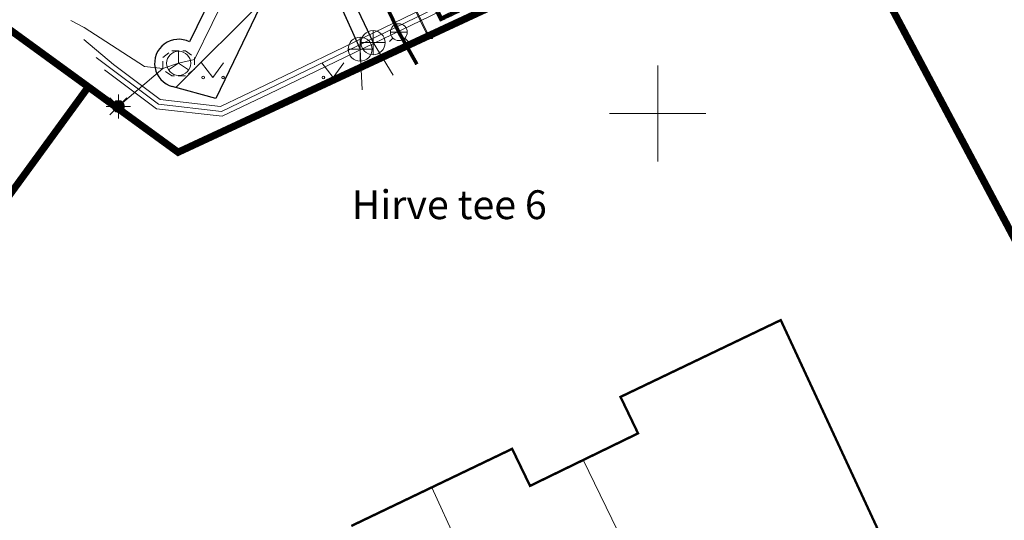
# Model space of a CAD drawing. Units: metres. Extents: x 546424 to 547054, y 6580537 to 6580941.
# Drawn here: x 546523 to 546564, y 6580583 to 6580604 of the extents above; entities that cross this region are included whole.
import ezdxf
from ezdxf.enums import TextEntityAlignment as Align

# ---------------------------------------------------------------- set-up
doc = ezdxf.new("R2010")
doc.units = ezdxf.units.M
doc.header["$LTSCALE"] = 0.5
doc.header["$MEASUREMENT"] = 0
doc.linetypes.add('AAREKIVI', pattern=[0.2, 0.1, 0.1])
doc.linetypes.add('KONTUUR', pattern=[1.85, 1.25, -0.6])
doc.layers.add('0_PJ_Kataster_ol_ol', color=18, linetype='Continuous', lineweight=9)
doc.layers.add('MKhooned', color=250, linetype='Continuous', lineweight=18)
for name, color, linetype in [('AED', 15, 'Continuous'), ('GTRASS', 4, 'Continuous'), ('HALJASTUS', 94, 'Continuous'), ('KKAEV', 7, 'Continuous'), ('KPKAABEL', 1, 'Continuous'), ('KTRASS', 6, 'Continuous'), ('MPKAABEL', 10, 'Continuous'), ('opt-Servituut', 7, 'Continuous'), ('RAJATIS', 7, 'Continuous'), ('SIKAEV', 7, 'Continuous'), ('SITRASS', 102, 'Continuous'), ('SKKAEV', 7, 'Continuous'), ('SKTRASS', 200, 'Continuous'), ('TEE', 7, 'Continuous'), ('VKAEV', 7, 'Continuous'), ('VORK', 7, 'Continuous'), ('VTRASS', 5, 'Continuous')]:
    doc.layers.add(name, color=color, linetype=linetype)
doc.styles.add('ARIAL', font='arial.ttf')
doc.styles.add('romans', font='romans.shx')
doc.linetypes.add('-K-', pattern='A,10,-1.5,["K",romans,S=1.4,R=0,X=-0.7,Y=-0.7],-1.5,10,-3', length=26)
doc.linetypes.add('-S-', pattern='A,10,-1.5,["S",romans,S=1.4,R=0,X=-0.7,Y=-0.7],-1.5,10,-3', length=26)
doc.linetypes.add('-SK-', pattern='A,10,-1.5,["SK",romans,S=1.4,R=0,X=-1.4,Y=-0.7],-1.5,10,-3', length=26)
doc.linetypes.add('-V-', pattern='A,10,-1.5,["V",romans,S=1.4,R=0,X=-0.7,Y=-0.7],-1.5,10,-3', length=26)
doc.linetypes.add('EP_KBL', pattern='A,8,-2,[138,mkm.shx,S=1,R=0,X=0,Y=0],1,[138,mkm.shx,S=1,R=0,X=0,Y=0],4,[138,mkm.shx,S=1,R=180,X=0,Y=0],1,[138,mkm.shx,S=1,R=180,X=0,Y=0],-2', length=18)
doc.linetypes.add('KAITSETORU', pattern='A,0,[153,mkm.shx,S=0.075,R=0,X=0,Y=0],-0.15,[153,mkm.shx,S=0.075,R=0,X=0,Y=0],-0.15,[153,mkm.shx,S=0.075,R=0,X=0,Y=0],-0.15,[153,mkm.shx,S=0.075,R=0,X=0,Y=0],-0.15,[153,mkm.shx,S=0.075,R=0,X=0,Y=0],-0.15,[153,mkm.shx,S=0.075,R=0,X=0,Y=0],-0.15,[152,mkm.shx,S=0.075,R=0,X=0,Y=0],-1.2', length=2.1)
doc.linetypes.add('LA_AED', pattern='A,2.5,[136,mkm.shx,S=0.8,R=0,X=0,Y=0],2.5', length=5)
doc.linetypes.add('MP_KBL', pattern='A,8,-2,[138,mkm.shx,S=1,R=0,X=0,Y=0],6,[138,mkm.shx,S=1,R=180,X=0,Y=0],-2', length=18)

# ---------------------------------------------------------------- blocks, each defined once
blk = doc.blocks.new('VARPOS_6')
at = {"layer": 'AED', "linetype": 'Continuous', "lineweight": 0}
for p, q in [((-0.25, 0.25), (-0.25, -0.25)), ((-0.25, 0.25), (0.25, 0.25)), ((0.25, 0.25), (0.25, -0.25)), ((-0.25, -0.25), (0.25, -0.25))]:
    blk.add_line(p, q, dxfattribs=at)
blk = doc.blocks.new('MURU_8')
at = {"layer": 'HALJASTUS', "linetype": 'Continuous', "lineweight": 0}
for p, q in [((-0.927, 1.213), (0, 0)), ((0, 0), (0.891, 1.213))]:
    blk.add_line(p, q, dxfattribs=at)
for centre in [(-0.802, 0), (0.855, 0)]:
    blk.add_circle(centre, 0.11, dxfattribs=at)
blk = doc.blocks.new('VESIIB_4')
at = {"layer": 'VKAEV', "linetype": 'Continuous', "lineweight": 0}
for p, q in [((-49.5, -49.5), (-77.4, -77.4)), ((-70, 0), (70, 0)), ((49.5, -49.5), (77.4, -77.4))]:
    blk.add_line(p, q, dxfattribs=at)
blk.add_circle((0, 0), 70, dxfattribs=at)
blk = doc.blocks.new('KAKAEV_12')
at = {"layer": 'KKAEV', "linetype": 'Continuous', "lineweight": 0}
for p, q in [((0, -100), (0, 100)), ((-100, 0), (100, 0))]:
    blk.add_line(p, q, dxfattribs=at)
blk.add_circle((0, 0), 100, dxfattribs=at)
blk = doc.blocks.new('KAKAEV_13')
at = {"layer": 'SKKAEV', "linetype": 'Continuous', "lineweight": 0}
for p, q in [((0, -100), (0, 100)), ((-100, 0), (100, 0))]:
    blk.add_line(p, q, dxfattribs=at)
blk.add_circle((0, 0), 100, dxfattribs=at)
blk = doc.blocks.new('VKORIS_13')
at = {"layer": 'VORK', "linetype": 'Continuous', "lineweight": 0}
for p, q in [((0, 4), (0, -4)), ((-4, 0), (4, 0))]:
    blk.add_line(p, q, dxfattribs=at)
blk = doc.blocks.new('SIKAEV_3')
at = {"layer": 'SIKAEV', "linetype": 'Continuous', "lineweight": 0}
for p, q in [((0, 1), (0, 0)), ((0, 0), (-0.83, -0.55)), ((0, 0), (0.83, -0.55))]:
    blk.add_line(p, q, dxfattribs=at)
blk.add_circle((0, 0), 1, dxfattribs=at)
blk = doc.blocks.new('MAPALL_2')
at = {"layer": 'SITRASS', "linetype": 'Continuous', "lineweight": 0}
for p, q in [((0, 0.5), (0, 1)), ((-0.5, 0), (-1, 0)), ((-0.354, 0.354), (-0.707, 0.707)), ((0.354, 0.354), (0.707, 0.707)), ((0.5, 0), (1, 0)), ((-0.354, -0.354), (-0.707, -0.707)), ((0, -0.5), (0, -1)), ((0.354, -0.354), (0.707, -0.707))]:
    blk.add_line(p, q, dxfattribs=at)
for radius in [0.5, 0.45, 0.4, 0.35, 0.3, 0.25, 0.2, 0.15, 0.1, 0.05]:
    blk.add_circle((0, 0), radius, dxfattribs=at)
blk = doc.blocks.new('PIMIK_1')
at = {"layer": 'GTRASS', "linetype": 'Continuous', "lineweight": 0}
for p, q in [((-0.15, -0.9), (-0.15, 0.9)), ((-0.15, 0.9), (1, 0.9)), ((-0.15, 0.324), (0.423, 0.9)), ((-0.15, 0.395), (0.352, 0.9)), ((-0.15, 0.466), (0.282, 0.9)), ((-0.15, 0.537), (0.211, 0.9)), ((-0.15, 0.608), (0.141, 0.9)), ((-0.15, 0.679), (0.07, 0.9)), ((-0.15, 0.749), (0, 0.9)), ((-0.15, 0.82), (-0.071, 0.9)), ((-0.15, 0.891), (-0.141, 0.9)), ((0.195, 0.6), (0.494, 0.9)), ((0.266, 0.6), (0.564, 0.9)), ((0.336, 0.6), (0.635, 0.9)), ((0.407, 0.6), (0.705, 0.9)), ((0.477, 0.6), (0.776, 0.9)), ((0.548, 0.6), (0.846, 0.9)), ((0.618, 0.6), (0.917, 0.9)), ((0.689, 0.6), (0.987, 0.9)), ((0.759, 0.6), (1, 0.842)), ((1, 0.6), (1, 0.9)), ((-0.15, 0.253), (0.15, 0.555)), ((-0.15, 0.182), (0.15, 0.484)), ((-0.15, 0.111), (0.15, 0.413)), ((-0.15, 0.041), (0.15, 0.342)), ((-0.15, -0.03), (0.15, 0.271)), ((-0.15, -0.101), (0.15, 0.2)), ((-0.15, -0.172), (0.15, 0.129)), ((-0.15, -0.243), (0.15, 0.059)), ((0, -0.75), (0, 0.75)), ((0, 0.75), (1, 0.75)), ((0.15, -0.6), (0.15, 0.6)), ((0.15, 0.6), (1, 0.6)), ((0.83, 0.6), (1, 0.771)), ((0.9, 0.6), (1, 0.7)), ((0.971, 0.6), (1, 0.629)), ((-0.15, -0.314), (0.15, -0.012)), ((-0.15, -0.385), (0.15, -0.083)), ((-0.15, -0.456), (0.15, -0.154)), ((-0.15, -0.527), (0.15, -0.225)), ((-0.15, -0.597), (0.15, -0.296)), ((-0.15, -0.668), (0.15, -0.367)), ((-0.15, -0.739), (0.15, -0.438)), ((-0.15, -0.81), (0.15, -0.509)), ((-0.15, -0.881), (0.15, -0.579)), ((-0.098, -0.9), (0.2, -0.6)), ((-0.028, -0.9), (0.271, -0.6)), ((1, -0.75), (0, -0.75)), ((0.043, -0.9), (0.341, -0.6)), ((0.113, -0.9), (0.412, -0.6)), ((1, -0.6), (0.15, -0.6)), ((0.184, -0.9), (0.482, -0.6)), ((0.254, -0.9), (0.553, -0.6)), ((0.325, -0.9), (0.623, -0.6)), ((0.395, -0.9), (0.694, -0.6)), ((0.466, -0.9), (0.764, -0.6)), ((0.536, -0.9), (0.835, -0.6)), ((0.607, -0.9), (0.905, -0.6)), ((0.677, -0.9), (0.976, -0.6)), ((0.748, -0.9), (1, -0.647)), ((0.819, -0.9), (1, -0.718)), ((0.889, -0.9), (1, -0.789)), ((1, -0.9), (1, -0.6)), ((1, -0.9), (-0.15, -0.9)), ((0.96, -0.9), (1, -0.859))]:
    blk.add_line(p, q, dxfattribs=at)

msp = doc.modelspace()

# ---------------------------------------------------------------- hatches: boundary and pattern name
at = {"layer": 'RAJATIS', "lineweight": 15}
h = msp.add_hatch(dxfattribs=at)
h.set_pattern_fill('ANSI31', color=6, scale=16, style=0)
h.set_pattern_definition([(45, (174.8372, 85.1862), (-1.4142135624, 1.4142135624), [])])
h.paths.add_polyline_path([(546559.714, 6580632.025, 0.320251), (546557.391, 6580632.007, 0.338785), (546555.853, 6580630.124), (546531.184, 6580618.786, 1.086266), (546532.395, 6580614.988), (546537.404, 6580617.197), (546530.541, 6580602.978, 1.108568), (546529.816, 6580601.125), (546531.626, 6580600.625), (546538.93, 6580615.758), (546564.282, 6580627.668), (546561.763, 6580632.977)])

# ---------------------------------------------------------------- linework, layer by layer
at = {"layer": '0_PJ_Kataster_ol_ol', "extrusion": (0, 0, -1)}
for p, q in [((546526.33, 6580601.11), (546502.08, 6580618.77)), ((546556.4, 6580610.64), (546530.06, 6580598.39)), ((546530.06, 6580598.39), (546526.33, 6580601.11))]:
    msp.add_line(p, q, dxfattribs=at)
at = {"layer": '0_PJ_Kataster_ol_ol', "const_width": 0.3}
msp.add_lwpolyline([(546530.109, 6580598.354), (546502.08, 6580618.77), (546428.573, 6580672.298), (546428.573, 6580672.298)], dxfattribs=at)
for points in [[(546577.48, 6580571), (546556.4, 6580610.64), (546592.73, 6580627.52), (546612.77, 6580589.83), (546577.48, 6580571)], [(546468.7, 6580572.94), (546502.08, 6580618.77), (546526.33, 6580601.11), (546492.95, 6580555.28), (546468.7, 6580572.94)], [(546492.95, 6580555.28), (546526.33, 6580601.11), (546530.06, 6580598.39), (546556.4, 6580610.64), (546577.48, 6580571), (546516.24, 6580538.32), (546492.95, 6580555.28)]]:
    msp.add_lwpolyline(points, close=True, dxfattribs=at)
at = {"layer": '0_PJ_Kataster_ol_ol'}
for points in [[(546556.4, 6580610.64), (546592.73, 6580627.52), (546612.77, 6580589.83), (546577.48, 6580571)], [(546502.08, 6580618.77), (546526.33, 6580601.11), (546492.95, 6580555.28), (546468.7, 6580572.94)]]:
    msp.add_3dface(points, dxfattribs=at)
at = {"layer": 'AED', "linetype": 'LA_AED', "lineweight": 0, "ltscale": 0.5}
msp.add_lwpolyline([(546528.551, 6580599.535), (546530.153, 6580598.375), (546540.509, 6580603.25)], dxfattribs=at)
msp.add_lwpolyline([(546528.551, 6580599.535), (546530.153, 6580598.375), (546540.509, 6580603.25)], dxfattribs=at)
at = {"layer": 'KPKAABEL', "linetype": 'EP_KBL', "lineweight": 0, "ltscale": 0.5}
for points in [[(546526.138, 6580603.083), (546527.375, 6580602.037), (546529.316, 6580600.583), (546531.825, 6580600.295), (546533.674, 6580601.18), (546542.742, 6580605.57), (546555.141, 6580611.825), (546557.053, 6580612.64), (546569.996, 6580618.761)], [(546526.651, 6580602.328), (546529.24, 6580600.39), (546531.86, 6580600.09), (546533.76, 6580601), (546542.83, 6580605.39), (546557.14, 6580612.46), (546570.08, 6580618.58)]]:
    msp.add_lwpolyline(points, dxfattribs=at)
at = {"layer": 'KTRASS', "linetype": '-K-'}
msp.add_line((546531.632, 6580616.836), (546538.165, 6580602.949), dxfattribs=at)
at = {"layer": 'KTRASS', "linetype": '-K-', "lineweight": 0, "ltscale": 0.5}
for p, q in [((546531.632, 6580616.836), (546538.165, 6580602.949)), ((546538.165, 6580602.949), (546539.003, 6580601.59)), ((546538.165, 6580602.949), (546539.003, 6580601.59))]:
    msp.add_line(p, q, dxfattribs=at)
at = {"layer": 'MKhooned', "color": 5, "linetype": 'Continuous'}
for p, q in [((546551.651, 6580575.826), (546546.902, 6580585.586)), ((546545.222, 6580574.372), (546540.603, 6580584.446))]:
    msp.add_line(p, q, dxfattribs=at)
at = {"layer": 'MKhooned', "color": 5, "linetype": 'Continuous', "const_width": 0.1}
msp.add_lwpolyline([(546559.774, 6580581.352), (546555.114, 6580591.406), (546548.453, 6580588.211), (546549.18, 6580586.694), (546544.691, 6580584.509), (546543.947, 6580586.05), (546537.259, 6580582.841)], dxfattribs=at)
at = {"layer": 'MPKAABEL', "linetype": 'MP_KBL', "lineweight": 0, "ltscale": 0.5}
msp.add_lwpolyline([(546557.281, 6580611.406), (546556.322, 6580612.285), (546555.141, 6580611.825), (546542.918, 6580605.21), (546533.846, 6580600.82), (546531.894, 6580599.885), (546529.163, 6580600.197), (546526.998, 6580601.819)], dxfattribs=at)
at = {"layer": 'MPKAABEL', "linetype": 'KAITSETORU', "lineweight": 0, "ltscale": 0.5}
msp.add_lwpolyline([(546557.281, 6580611.406), (546556.322, 6580612.285), (546555.141, 6580611.825), (546542.918, 6580605.21), (546533.846, 6580600.82), (546531.894, 6580599.885), (546529.163, 6580600.197), (546526.998, 6580601.819)], dxfattribs=at)
at = {"layer": 'opt-Servituut', "color": 223, "true_color": 0xfb41ba}
for p, q in [((546537.404, 6580617.197), (546530.541, 6580602.978)), ((546538.93, 6580615.758), (546531.626, 6580600.625)), ((546531.626, 6580600.625), (546529.816, 6580601.125))]:
    msp.add_line(p, q, dxfattribs=at)
msp.add_arc((546530.083, 6580602.089), 1, 62.7471, 254.539, dxfattribs=at)
at = {"layer": 'SITRASS', "linetype": '-S-', "lineweight": 0, "ltscale": 0.5}
for points in [[(546577.654, 6580635.596), (546574.941, 6580634.543), (546564.66, 6580629.515), (546548.254, 6580621.749), (546539.22, 6580617.552), (546537.537, 6580616.349), (546537.166, 6580615.365), (546535.235, 6580610.845), (546533.534, 6580607.639), (546532.215, 6580605.255), (546530.743, 6580602.244), (546530.083, 6580602.089)], [(546525.606, 6580603.864), (546526.149, 6580603.586), (546528.667, 6580601.961), (546529.423, 6580601.873), (546530.083, 6580602.089)], [(546527.658, 6580600.356), (546529.423, 6580601.873), (546530.083, 6580602.089)]]:
    msp.add_lwpolyline(points, dxfattribs=at)
at = {"layer": 'SITRASS', "linetype": 'KAITSETORU', "lineweight": 0, "ltscale": 0.5}
msp.add_lwpolyline([(546537.537, 6580616.349), (546537.166, 6580615.365), (546535.235, 6580610.845), (546533.534, 6580607.639), (546532.215, 6580605.255), (546530.743, 6580602.244)], dxfattribs=at)
at = {"layer": 'SITRASS', "linetype": 'KONTUUR', "lineweight": 0, "ltscale": 0.5}
msp.add_lwpolyline([(546529.423, 6580601.873), (546529.423, 6580602.334), (546529.793, 6580602.609), (546530.373, 6580602.609), (546530.743, 6580602.334), (546530.743, 6580601.844), (546530.373, 6580601.569), (546529.793, 6580601.569), (546529.423, 6580601.844)], dxfattribs=at)
at = {"layer": 'SKTRASS', "color": 114, "linetype": '-SK-'}
msp.add_line((546531.564, 6580616.079), (546537.629, 6580602.679), dxfattribs=at)
at = {"layer": 'SKTRASS', "linetype": '-SK-', "lineweight": 0, "ltscale": 0.5}
for p, q in [((546531.564, 6580616.079), (546537.629, 6580602.679)), ((546537.629, 6580602.679), (546537.714, 6580600.989)), ((546537.629, 6580602.679), (546537.714, 6580600.989))]:
    msp.add_line(p, q, dxfattribs=at)
at = {"layer": 'TEE', "linetype": 'AAREKIVI', "lineweight": 0, "ltscale": 0.5}
msp.add_line((546539.276, 6580605.718), (546540.481, 6580603.237), dxfattribs=at)
msp.add_line((546539.276, 6580605.718), (546540.481, 6580603.237), dxfattribs=at)
msp.add_lwpolyline([(546539.231, 6580605.697), (546540.436, 6580603.215)], dxfattribs=at)
msp.add_lwpolyline([(546539.231, 6580605.697), (546540.436, 6580603.215)], dxfattribs=at)
at = {"layer": 'VTRASS', "linetype": '-V-', "const_width": 0.15, "flags": 128}
msp.add_lwpolyline([(546532.761, 6580617.05), (546539.237, 6580603.384), (546539.988, 6580602.049)], dxfattribs=at)

# ---------------------------------------------------------------- block references
at = {"layer": 'AED', "linetype": 'Continuous', "lineweight": 0, "xscale": 0.5, "yscale": 0.5}
msp.add_blockref('VARPOS_6', (546540.509, 6580603.25), dxfattribs=at)
msp.add_blockref('VARPOS_6', (546540.509, 6580603.25), dxfattribs=at)
at = {"layer": 'GTRASS', "linetype": 'Continuous', "lineweight": 0, "xscale": 0.4999999998650672, "yscale": 0.5, "rotation": 115.5588926751096}
msp.add_blockref('PIMIK_1', (546541.331, 6580604.099), dxfattribs=at)
at = {"layer": 'HALJASTUS', "linetype": 'Continuous', "lineweight": 0, "xscale": 0.5, "yscale": 0.5}
for p in [(546531.5, 6580601.5), (546531.5, 6580601.5), (546536.5, 6580601.5), (546536.5, 6580601.5)]:
    msp.add_blockref('MURU_8', p, dxfattribs=at)
at = {"layer": 'KKAEV', "linetype": 'Continuous', "lineweight": 0, "xscale": 0.005000000004656613, "yscale": 0.004999999888241291}
msp.add_blockref('KAKAEV_12', (546538.165, 6580602.949), dxfattribs=at)
msp.add_blockref('KAKAEV_12', (546538.165, 6580602.949), dxfattribs=at)
at = {"layer": 'SIKAEV', "linetype": 'Continuous', "lineweight": 0, "xscale": 0.5, "yscale": 0.5}
msp.add_blockref('SIKAEV_3', (546530.083, 6580602.089), dxfattribs=at)
msp.add_blockref('SIKAEV_3', (546530.083, 6580602.089), dxfattribs=at)
at = {"layer": 'SITRASS', "linetype": 'Continuous', "lineweight": 0, "xscale": 0.5, "yscale": 0.5}
msp.add_blockref('MAPALL_2', (546527.576, 6580600.298), dxfattribs=at)
at = {"layer": 'SKKAEV', "linetype": 'Continuous', "lineweight": 0, "xscale": 0.005000000004656613, "yscale": 0.004999999888241291}
msp.add_blockref('KAKAEV_13', (546537.629, 6580602.679), dxfattribs=at)
msp.add_blockref('KAKAEV_13', (546537.629, 6580602.679), dxfattribs=at)
at = {"layer": 'VKAEV', "linetype": 'Continuous', "lineweight": 0, "xscale": 0.005000000004656613, "yscale": 0.004999999888241291}
msp.add_blockref('VESIIB_4', (546539.237, 6580603.384), dxfattribs=at)
msp.add_blockref('VESIIB_4', (546539.237, 6580603.384), dxfattribs=at)
at = {"layer": 'VORK', "linetype": 'Continuous', "lineweight": 0, "xscale": 0.5, "yscale": 0.5}
msp.add_blockref('VKORIS_13', (546550, 6580600), dxfattribs=at)
msp.add_blockref('VKORIS_13', (546550, 6580600), dxfattribs=at)

# ---------------------------------------------------------------- texts
at = {"layer": '0_PJ_Kataster_ol_ol', "linetype": 'Continuous', "lineweight": 13, "style": 'ARIAL'}
msp.add_text('Hirve tee 6', height=1.2, dxfattribs=at).set_placement((546537.276, 6580596.807), align=Align.TOP_LEFT)

doc.saveas('drawing.dxf')
